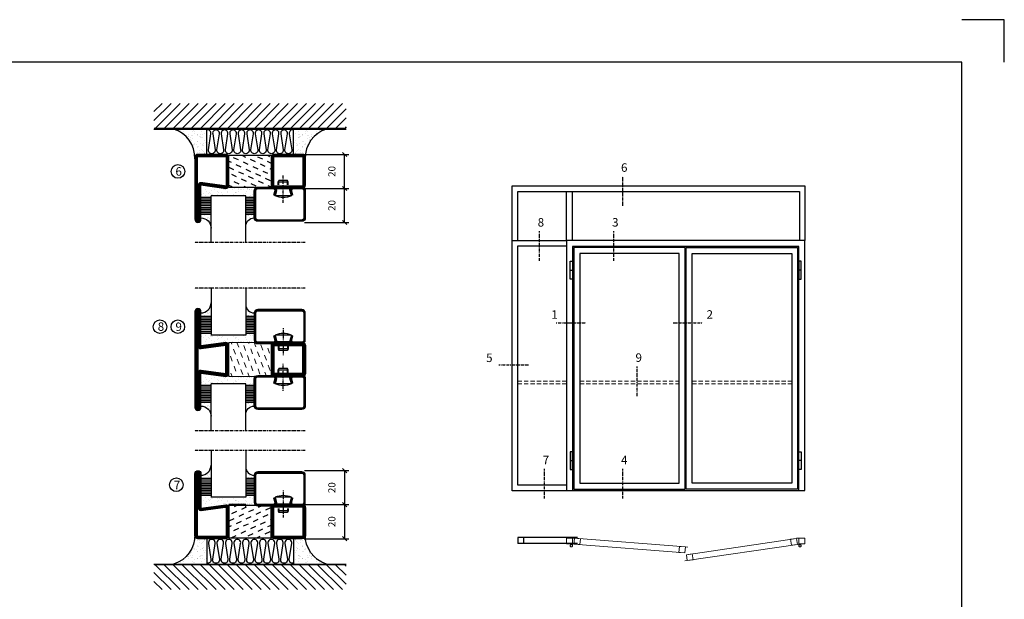
# Model space of a CAD drawing. Extents: x 0 to 1050, y 0 to 742.
# Drawn here: x 471 to 1050, y 402 to 742 of the extents above; entities that cross this region are included whole.
import ezdxf

# ---------------------------------------------------------------- set-up
doc = ezdxf.new("R2010")
doc.units = 0
doc.linetypes.add('DASHDOT', pattern=[1, 0.5, -0.25, 0, -0.25])
doc.linetypes.add('HIDDEN', pattern=[0.375, 0.25, -0.125])
doc.layers.get('0').update_dxf_attribs({"linetype": 'CONTINUOUS'})
doc.layers.get('DEFPOINTS').update_dxf_attribs({"linetype": 'CONTINUOUS'})
for name, color, linetype in [('CENTRUM', 3, 'DASHDOT'), ('DIMENSION', 2, 'CONTINUOUS'), ('FOGNINGB', 5, 'CONTINUOUS'), ('FRAME050', 6, 'CONTINUOUS'), ('GLAS_MED_FOGNING', 2, 'CONTINUOUS'), ('ISOLATOR', 2, 'CONTINUOUS'), ('ISOLERING', 3, 'CONTINUOUS'), ('ISOLERSTEGPROM', 2, 'CONTINUOUS'), ('Måttlinje_produkt', 131, 'CONTINUOUS'), ('SPKONTUR', 7, 'CONTINUOUS'), ('STALPROFIL', 1, 'CONTINUOUS')]:
    doc.layers.add(name, color=color, linetype=linetype)
doc.styles.add('ROMANS', font='romans', dxfattribs={"width": 0.8})
doc.dimstyles.new('ROMANS', dxfattribs={"dimscale": 1.2, "dimtxt": 3.5, "dimasz": 2, "dimexe": 2, "dimexo": 1, "dimgap": 2, "dimtad": 1, "dimdsep": 46, "dimtxsty": 'ROMANS', "dimblk1": 'OBLIQUE', "dimblk2": 'OBLIQUE', "dimsah": 1, "dimcen": 2.5, "dimclrd": 2, "dimclre": 2, "dimclrt": 6, "dimadec": 0, "dimazin": 0, "dimtfac": 1, "dimtmove": 2, "dimatfit": 3, "dimfxl": 1, "dimtolj": 1, "dimarcsym": 0})

# ---------------------------------------------------------------- blocks, each defined once
blk = doc.blocks.new('*X56')
at = {"color": 0}
for p, q in [((-54.91, 29.43), (-54.91, 29.43)), ((-54.35, 29.09), (-54.35, 29.09)), ((-53.67, 29.92), (-53.67, 29.92)), ((-51.63, 29.45), (-51.63, 29.45)), ((-51.01, 29.96), (-51.01, 29.96)), ((-50.59, 29.59), (-50.59, 29.59)), ((-49.52, 29.98), (-49.52, 29.98)), ((-48.97, 29.8), (-48.97, 29.8)), ((-48.68, 29.44), (-48.68, 29.44)), ((-43.29, 29.99), (-43.29, 29.99)), ((-42.45, 29.46), (-42.45, 29.46)), ((-36.22, 29.47), (-36.22, 29.47)), ((-55.28, 26.61), (-55.28, 26.61)), ((-53.54, 26.07), (-53.54, 26.07)), ((-51.87, 27.5), (-51.87, 27.5)), ((-50.85, 28.14), (-50.85, 28.14)), ((-49.27, 28.36), (-49.27, 28.36)), ((-48.14, 26.26), (-48.14, 26.26)), ((-47.28, 26.54), (-47.28, 26.54)), ((-46.91, 26.2), (-46.91, 26.2)), ((-45.73, 28.12), (-45.73, 28.12)), ((-45.64, 27.51), (-45.64, 27.51)), ((-44.41, 25.22), (-44.41, 25.22)), ((-43.37, 25.36), (-43.37, 25.36)), ((-42.91, 26.33), (-42.91, 26.33)), ((-41.74, 25.57), (-41.74, 25.57)), ((-41.27, 28.29), (-41.27, 28.29)), ((-40.9, 27.96), (-40.9, 27.96)), ((-40.33, 28.31), (-40.33, 28.31)), ((-39.41, 27.52), (-39.41, 27.52)), ((-39.16, 26.36), (-39.16, 26.36)), ((-39.02, 25.93), (-39.02, 25.93)), ((-37.98, 26.07), (-37.98, 26.07)), ((-37.79, 26.31), (-37.79, 26.31)), ((-36.36, 26.28), (-36.36, 26.28)), ((-35.09, 28.38), (-35.09, 28.38))]:
    blk.add_line(p, q, dxfattribs=at)
blk = doc.blocks.new('*X47')
at = {"color": 0}
for p, q in [((-59.16, 41.51), (-59.16, 41.51)), ((-57.66, 43.32), (-57.66, 43.32)), ((-57.29, 42.98), (-57.29, 42.98)), ((-57.17, 44.26), (-57.17, 44.26)), ((-56.72, 42.52), (-56.72, 42.52)), ((-56.58, 43.49), (-56.58, 43.49)), ((-56.12, 44.39), (-56.12, 44.39)), ((-55.55, 41.39), (-55.55, 41.39)), ((-61.13, 29.42), (-61.13, 29.42)), ((-58.79, 29.95), (-58.79, 29.95)), ((-55.75, 29.97), (-55.75, 29.97)), ((-61.36, 28.17), (-61.36, 28.17)), ((-59.73, 28.38), (-59.73, 28.38)), ((-58.66, 26.09), (-58.66, 26.09)), ((-58.1, 27.49), (-58.1, 27.49)), ((-57.02, 28.74), (-57.02, 28.74)), ((-56.08, 28.07), (-56.08, 28.07)), ((-55.98, 28.88), (-55.98, 28.88))]:
    blk.add_line(p, q, dxfattribs=at)
blk = doc.blocks.new('GLASV6_18')
at = {"layer": 'GLAS_MED_FOGNING'}
for p, q in [((9.6, 49), (9.6, 30)), ((9.6, 41), (3.6, 41)), ((9.6, 40), (3.6, 40)), ((9.6, 39), (3.6, 39)), ((9.6, 38), (3.6, 38)), ((9.6, 37), (3.6, 37)), ((9.6, 36), (3.6, 36)), ((9.6, 35), (3.6, 35)), ((9.6, 34), (3.6, 34)), ((9.6, 33), (3.6, 33)), ((9.6, 32), (3.6, 32)), ((9.6, 31), (3.6, 31))]:
    blk.add_line(p, q, dxfattribs=at)
blk.add_arc((3.6, 49), 6, 270, 0, dxfattribs=at)
blk.add_blockref('*X47', (65, 0), dxfattribs=at)
blk = doc.blocks.new('SP40020')
at = {"layer": 'CENTRUM'}
blk.add_line((-13, 34.07), (-13, 18), dxfattribs=at)
at = {"layer": 'GLAS_MED_FOGNING'}
for p, q in [((-8.2, 30), (-17.8, 30)), ((-17.8, 30), (-16.73, 26)), ((-8.2, 30), (-9.27, 26)), ((-9.27, 26), (-16.73, 26)), ((-16.73, 26), (-16.73, 25)), ((-16, 23.5), (-16, 22)), ((-15.5, 23.5), (-15.5, 21)), ((-10.5, 23.5), (-10.5, 21)), ((-10, 23.5), (-10, 22)), ((-9.27, 26), (-9.27, 25)), ((-10, 22), (-16, 22)), ((-16, 22), (-15.5, 21)), ((-10.5, 21), (-15.5, 21)), ((-10, 22), (-10.5, 21))]:
    blk.add_line(p, q, dxfattribs=at)
blk.add_arc((-13, 18.93), 12.07, 66.54451, 113.45549, dxfattribs=at)
blk = doc.blocks.new('SP43020')
at = {"layer": 'SPKONTUR'}
blk.add_lwpolyline([(-8.2, 30), (-9, 27, 0.414214), (-7, 25), (-2, 25, 0.414214), (0, 27), (0, 43, 0.414214), (-2, 45), (-28, 45, 0.414214), (-30, 43), (-30, 27, 0.414214), (-28, 25), (-19, 25, 0.414214), (-17, 27), (-17.8, 30)], format="xyb", dxfattribs=at)
at = {"layer": 'STALPROFIL', "const_width": 1.25}
blk.add_lwpolyline([(-7.59, 29.84), (-8.37, 26.93, 0.398381), (-7, 25.62), (-2, 25.62, 0.414214), (-0.62, 27), (-0.62, 43, 0.414214), (-2, 44.38), (-28, 44.38, 0.414214), (-29.37, 43), (-29.37, 27, 0.414214), (-28, 25.62), (-19, 25.62, 0.398381), (-17.63, 26.93), (-18.41, 29.84)], format="xyb", dxfattribs=at)
at = {"layer": 'GLAS_MED_FOGNING'}
blk.add_blockref('SP40020', (0, 0), dxfattribs=at)
blk = doc.blocks.new('*X48')
at = {"color": 0}
for p, q in [((-39.97, 46.52), (-39.97, 46.52)), ((-39.43, 41.14), (-39.43, 41.14)), ((-39.17, 41.45), (-39.17, 41.45)), ((-38.29, 41.72), (-38.29, 41.72)), ((-38.13, 41.58), (-38.13, 41.58)), ((-38.03, 42.56), (-38.03, 42.56)), ((-36.5, 41.8), (-36.5, 41.8)), ((-37.92, 30.16), (-37.92, 30.16)), ((-37.06, 30), (-37.06, 30)), ((-36.22, 29.47), (-36.22, 29.47)), ((-35.25, 30.05), (-35.25, 30.05)), ((-39.41, 27.52), (-39.41, 27.52)), ((-39.16, 26.36), (-39.16, 26.36)), ((-39.02, 25.93), (-39.02, 25.93)), ((-37.98, 26.07), (-37.98, 26.07)), ((-37.79, 26.31), (-37.79, 26.31)), ((-36.36, 26.28), (-36.36, 26.28)), ((-35.09, 28.38), (-35.09, 28.38))]:
    blk.add_line(p, q, dxfattribs=at)
blk = doc.blocks.new('GLASH5')
at = {"layer": 'GLAS_MED_FOGNING'}
for p, q in [((-25, 49), (-25, 30)), ((-20, 41), (-25, 41)), ((-20, 40), (-25, 40)), ((-20, 39), (-25, 39)), ((-20, 38), (-25, 38)), ((-20, 37), (-25, 37)), ((-20, 36), (-25, 36)), ((-20, 35), (-25, 35)), ((-20, 34), (-25, 34)), ((-20, 33), (-25, 33)), ((-20, 32), (-25, 32)), ((-20, 31), (-25, 31))]:
    blk.add_line(p, q, dxfattribs=at)
blk.add_arc((-20, 48), 5, 180, 270, dxfattribs=at)
blk.add_blockref('*X48', (15, 0), dxfattribs=at)
blk = doc.blocks.new('65_SP43020')
at = {"layer": 'CENTRUM'}
blk.add_lwpolyline([(0, 57.5), (-35, 57.5), (-55.4, 57.5), (-65, 57.5)], dxfattribs=at)
at = {"layer": 'GLAS_MED_FOGNING'}
for p, q in [((-55.4, 57.5), (-55.4, 49)), ((-35, 57.5), (-35, 49)), ((-35, 30), (-55.4, 30))]:
    blk.add_line(p, q, dxfattribs=at)
for name, p in [('GLASV6_18', (-65, 0)), ('SP43020', (0, 0))]:
    blk.add_blockref(name, p)
for name, p in [('GLASH5', (-10, 0)), ('*X56', (0, 0))]:
    blk.add_blockref(name, p, dxfattribs=at)
blk = doc.blocks.new('*X34')
at = {"color": 0}
for p, q in [((-89, -51.88), (-77.52, -40.4)), ((-89, -46.57), (-82.83, -40.4)), ((-89, -41.27), (-88.13, -40.4)), ((-86.82, -55), (-72.22, -40.4)), ((-81.52, -55), (-66.92, -40.4)), ((-76.21, -55), (-61.61, -40.4)), ((-70.91, -55), (-56.31, -40.4)), ((-65.61, -55), (-51.01, -40.4)), ((-60.3, -55), (-45.7, -40.4)), ((-55, -55), (-40.4, -40.4)), ((-49.7, -55), (-35.1, -40.4)), ((-44.39, -55), (-29.79, -40.4)), ((-39.09, -55), (-24.49, -40.4)), ((-33.79, -55), (-19.19, -40.4)), ((-28.48, -55), (-13.88, -40.4)), ((-23.18, -55), (-8.58, -40.4)), ((-17.88, -55), (-3.28, -40.4)), ((-12.57, -55), (2.03, -40.4)), ((-7.27, -55), (7.33, -40.4)), ((-1.97, -55), (12.63, -40.4)), ((3.34, -55), (17.94, -40.4)), ((8.64, -55), (23.24, -40.4)), ((13.94, -55), (24, -44.94)), ((19.25, -55), (24, -50.25))]:
    blk.add_line(p, q, dxfattribs=at)
blk = doc.blocks.new('*X33')
at = {"color": 0}
for p, q in [((-6.93, -26.8), (-6.93, -26.8)), ((-6.84, -25.06), (-6.84, -25.06)), ((-6.01, -25.8), (-6.01, -25.8)), ((-6, -25.6), (-6, -25.6)), ((-5.64, -26.14), (-5.64, -26.14)), ((-5.3, -26.59), (-5.3, -26.59)), ((-4.52, -27.17), (-4.52, -27.17)), ((-3.9, -27.74), (-3.9, -27.74)), ((-2.96, -27.54), (-2.96, -27.54)), ((-2.59, -26.23), (-2.59, -26.23)), ((-1.82, -25.1), (-1.82, -25.1)), ((-1.55, -26.1), (-1.55, -26.1)), ((-0.61, -25.05), (-0.61, -25.05)), ((0, -24.05), (0, -24.05)), ((0.08, -25.88), (0.08, -25.88)), ((-6.93, -29.02), (-6.93, -29.02)), ((-6.81, -32.87), (-6.81, -32.87)), ((-6.13, -31.88), (-6.13, -31.88)), ((-5.82, -33.25), (-5.82, -33.25)), ((-5.23, -30.07), (-5.23, -30.07)), ((-5.09, -31.74), (-5.09, -31.74)), ((-4.39, -31.02), (-4.39, -31.02)), ((-4.38, -30.61), (-4.38, -30.61)), ((-3.46, -31.53), (-3.46, -31.53)), ((-1.91, -29.56), (-1.91, -29.56)), ((-1.7, -28.95), (-1.7, -28.95)), ((-1.57, -32.81), (-1.57, -32.81)), ((-1.54, -29.9), (-1.54, -29.9)), ((-1.35, -32.54), (-1.35, -32.54)), ((-0.74, -31.17), (-0.74, -31.17)), ((0.2, -31.49), (0.2, -31.49)), ((0.3, -31.03), (0.3, -31.03)), ((1, -30.06), (1, -30.06)), ((1.01, -30.83), (1.01, -30.83)), ((1.13, -34.68), (1.13, -34.68)), ((2.19, -33.32), (2.19, -33.32)), ((2.55, -33.65), (2.55, -33.65)), ((-6.68, -36.73), (-6.68, -36.73)), ((-5.96, -37.56), (-5.96, -37.56)), ((-4.28, -36.81), (-4.28, -36.81)), ((-4.27, -34.88), (-4.27, -34.88)), ((-4.14, -38.73), (-4.14, -38.73)), ((-3.83, -35.07), (-3.83, -35.07)), ((-3.61, -35.08), (-3.61, -35.08)), ((-3.46, -35.41), (-3.46, -35.41)), ((-3.24, -36.68), (-3.24, -36.68)), ((-2.77, -35.62), (-2.77, -35.62)), ((-1.72, -37), (-1.72, -37)), ((-1.62, -36.46), (-1.62, -36.46)), ((-1.44, -36.66), (-1.44, -36.66)), ((0.27, -37.55), (0.27, -37.55)), ((0.27, -38.83), (0.27, -38.83)), ((0.64, -39.16), (0.64, -39.16)), ((1.1, -36.1), (1.1, -36.1)), ((1.26, -38.54), (1.26, -38.54)), ((2.14, -35.97), (2.14, -35.97)), ((2.62, -35.07), (2.62, -35.07)), ((3.46, -35.61), (3.46, -35.61)), ((3.67, -36.69), (3.67, -36.69)), ((3.77, -35.75), (3.77, -35.75)), ((4.29, -35.25), (4.29, -35.25)), ((6.29, -37.07), (6.29, -37.07)), ((6.5, -37.54), (6.5, -37.54)), ((6.5, -38.47), (6.5, -38.47)), ((6.65, -37.41), (6.65, -37.41)), ((8.39, -39), (8.39, -39)), ((10.99, -39.98), (10.99, -39.98))]:
    blk.add_line(p, q, dxfattribs=at)
blk = doc.blocks.new('65_INF-B10')
at = {"layer": 'FOGNINGB', "const_width": 0.8}
blk.add_lwpolyline([(24, -40.4), (-89, -40.4)], dxfattribs=at)
at = {"layer": 'GLAS_MED_FOGNING'}
for p, q in [((-58, -25), (-58, -40)), ((-7, -25), (-7, -40))]:
    blk.add_line(p, q, dxfattribs=at)
for centre, start, end in [((-82.61, -23.14), 286.85681, 2.06783), ((17.61, -23.14), 177.93217, 253.14319)]:
    blk.add_arc(centre, 17.62, start, end, dxfattribs=at)
at = {"layer": 'ISOLERING'}
blk.add_lwpolyline([(-58, -39.44, 0.538866), (-55.52, -37.19), (-56.98, -27.81, -1.166667), (-53.02, -27.81), (-54.48, -37.19, 1.166667), (-50.52, -37.19), (-51.98, -27.81, -1.166667), (-48.02, -27.81), (-49.48, -37.19, 1.166667), (-45.52, -37.19), (-46.98, -27.81, -1.166667), (-43.02, -27.81), (-44.48, -37.19, 1.166667), (-40.52, -37.19), (-41.98, -27.81, -1.166667), (-38.02, -27.81), (-39.48, -37.19, 1.166667), (-35.52, -37.19), (-36.98, -27.81, -1.166667), (-33.02, -27.81), (-34.48, -37.19, 1.166667), (-30.52, -37.19), (-31.98, -27.81, -1.166667), (-28.02, -27.81), (-29.48, -37.19, 1.166667), (-25.52, -37.19), (-26.98, -27.81, -1.166667), (-23.02, -27.81), (-24.48, -37.19, 1.166667), (-20.52, -37.19), (-21.98, -27.81, -1.166667), (-18.02, -27.81), (-19.48, -37.19, 1.166667), (-15.52, -37.19), (-16.98, -27.81, -1.166667), (-13.02, -27.81), (-14.48, -37.19, 1.166667), (-10.52, -37.19), (-11.98, -27.81, -1.166667), (-8.02, -27.81), (-9.48, -37.19, 0.538866), (-7, -39.44, 0.538866)], format="xyb", dxfattribs=at)
at = {"layer": 'SPKONTUR'}
blk.add_line((24, -40), (-89, -40), dxfattribs=at)
at = {"layer": 'FOGNINGB'}
blk.add_blockref('*X34', (0, 0), dxfattribs=at)
at = {"layer": 'GLAS_MED_FOGNING', "xscale": -1}
blk.add_blockref('*X33', (-65, 0), dxfattribs=at)
at = {"layer": 'GLAS_MED_FOGNING'}
blk.add_blockref('*X33', (0, 0), dxfattribs=at)
blk = doc.blocks.new('_Oblique')
at = {"color": 0, "linetype": 'ByBlock', "lineweight": -2}
blk.add_line((-0.5, -0.5), (0.5, 0.5), dxfattribs=at)
blk = doc.blocks.new('*D114')
at = {"layer": 'DEFPOINTS', "color": 0, "transparency": 16777216}
for p in [(637.27, 477.34), (637.07, 457.34), (662.15, 457.34)]:
    blk.add_point(p, dxfattribs=at)
at = {"layer": 'GLAS_MED_FOGNING', "color": 2, "lineweight": -2, "transparency": 16777216}
for p, q in [((638.47, 477.34), (664.55, 477.34)), ((662.15, 477.34), (662.15, 457.34)), ((638.27, 457.34), (664.55, 457.34))]:
    blk.add_line(p, q, dxfattribs=at)
at = {"layer": 'GLAS_MED_FOGNING', "color": 2, "lineweight": -2, "transparency": 16777216, "xscale": 2.4, "yscale": 2.4, "zscale": 2.4}
for p, rotation in [((662.15, 477.34), 90), ((662.15, 457.34), 270)]:
    blk.add_blockref('_Oblique', p, dxfattribs=dict(at, rotation=rotation))
at = {"layer": 'GLAS_MED_FOGNING', "color": 6, "transparency": 16777216, "insert": (654.65, 467.34), "char_height": 4.2, "attachment_point": 5, "rotation": 90, "style": 'ROMANS'}
blk.add_mtext('\\A1;20', dxfattribs=at)
blk = doc.blocks.new('*D115')
at = {"layer": 'DEFPOINTS', "color": 0, "transparency": 16777216}
for p in [(639.57, 457.34), (637.07, 437.34), (662.15, 437.34)]:
    blk.add_point(p, dxfattribs=at)
at = {"layer": 'GLAS_MED_FOGNING', "color": 2, "lineweight": -2, "transparency": 16777216}
for p, q in [((640.77, 457.34), (664.55, 457.34)), ((662.15, 457.34), (662.15, 437.34)), ((638.27, 437.34), (664.55, 437.34))]:
    blk.add_line(p, q, dxfattribs=at)
at = {"layer": 'GLAS_MED_FOGNING', "color": 2, "lineweight": -2, "transparency": 16777216, "xscale": 2.4, "yscale": 2.4, "zscale": 2.4}
for p, rotation in [((662.15, 457.34), 90), ((662.15, 437.34), 270)]:
    blk.add_blockref('_Oblique', p, dxfattribs=dict(at, rotation=rotation))
at = {"layer": 'GLAS_MED_FOGNING', "color": 6, "transparency": 16777216, "insert": (654.65, 447.34), "char_height": 4.2, "attachment_point": 5, "rotation": 90, "style": 'ROMANS'}
blk.add_mtext('\\A1;20', dxfattribs=at)
blk = doc.blocks.new('Promat_20_25')
at = {"layer": 'ISOLATOR'}
h = blk.add_hatch(dxfattribs=at)
h.set_pattern_fill('DASH', color=256, angle=115, style=0)
h.set_pattern_definition([(115, (-9.5672, -0.012), (-4.21934, 1.5357), [3.175, -3.175])])
h.paths.add_polyline_path([(9.43, 24.99), (-9.57, 24.99), (-9.57, -0.01), (9.43, -0.01)])
at = {"layer": 'GLAS_MED_FOGNING'}
blk.add_lwpolyline([(-9.57, -0.01), (9.43, -0.01), (9.43, 24.99), (-9.57, 24.99)], close=True, dxfattribs=at)
blk = doc.blocks.new('76521_20')
at = {"layer": 'SPKONTUR'}
for points in [[(-8.2, 45, -0.4142136), (-10, 46.8), (-10, 63.2, -0.4142136), (-8.2, 65), (8.2, 65, -0.4142136), (10, 63.2), (10, 46.8, -0.4142136), (8.2, 45)], [(-8, 3.6), (-10, 18.2, -0.4142136), (-8.2, 20), (8.2, 20, -0.4142136), (10, 18.2), (10, 1.8, -0.4142136), (8.2, 0), (-28.2, 0, -0.4142136), (-30, 1.8), (-30, 1.801, -0.4142136), (-28.201, 3.6)]]:
    blk.add_lwpolyline(points, format="xyb", close=True, dxfattribs=at)
at = {"layer": 'STALPROFIL', "const_width": 1.8}
for points in [[(-8.2, 45.9, -0.4142136), (-9.1, 46.8), (-9.1, 63.2, -0.4142136), (-8.2, 64.1), (8.2, 64.1, -0.4142136), (9.1, 63.2), (9.1, 46.8, -0.4142136), (8.2, 45.9)], [(-7.1, 3.6), (-9.1, 18.2, -0.4142136), (-8.2, 19.1), (8.2, 19.1, -0.4142136), (9.1, 18.2), (9.1, 1.8, -0.4142136), (8.2, 0.9), (-28.2, 0.9, -0.4142136), (-29.1, 1.801, -0.4142136), (-28.201, 2.7), (-8, 2.7, 0.4142136)]]:
    blk.add_lwpolyline(points, format="xyb", close=True, dxfattribs=at)
at = {"layer": 'DIMENSION'}
blk.add_blockref('Promat_20_25', (0, 20), dxfattribs=at)
blk = doc.blocks.new('*D167')
at = {"layer": 'DEFPOINTS', "color": 0, "transparency": 16777216}
for p in [(637.07, 643.27), (662.15, 643.27), (637.27, 623.27)]:
    blk.add_point(p, dxfattribs=at)
at = {"layer": 'GLAS_MED_FOGNING', "color": 2, "lineweight": -2, "transparency": 16777216}
for p, q in [((638.27, 643.27), (664.55, 643.27)), ((662.15, 623.27), (662.15, 643.27)), ((638.47, 623.27), (664.55, 623.27))]:
    blk.add_line(p, q, dxfattribs=at)
at = {"layer": 'GLAS_MED_FOGNING', "color": 2, "lineweight": -2, "transparency": 16777216, "xscale": 2.4, "yscale": 2.4, "zscale": 2.4}
for p, rotation in [((662.15, 643.27), 90), ((662.15, 623.27), 270)]:
    blk.add_blockref('_Oblique', p, dxfattribs=dict(at, rotation=rotation))
at = {"layer": 'GLAS_MED_FOGNING', "color": 6, "transparency": 16777216, "insert": (654.65, 633.27), "char_height": 4.2, "attachment_point": 5, "rotation": 90, "style": 'ROMANS'}
blk.add_mtext('\\A1;20', dxfattribs=at)
blk = doc.blocks.new('*D168')
at = {"layer": 'DEFPOINTS', "color": 0, "transparency": 16777216}
for p in [(637.07, 663.27), (662.15, 663.27), (639.57, 643.27)]:
    blk.add_point(p, dxfattribs=at)
at = {"layer": 'GLAS_MED_FOGNING', "color": 2, "lineweight": -2, "transparency": 16777216}
for p, q in [((638.27, 663.27), (664.55, 663.27)), ((662.15, 643.27), (662.15, 663.27)), ((640.77, 643.27), (664.55, 643.27))]:
    blk.add_line(p, q, dxfattribs=at)
at = {"layer": 'GLAS_MED_FOGNING', "color": 2, "lineweight": -2, "transparency": 16777216, "xscale": 2.4, "yscale": 2.4, "zscale": 2.4}
for p, rotation in [((662.15, 663.27), 90), ((662.15, 643.27), 270)]:
    blk.add_blockref('_Oblique', p, dxfattribs=dict(at, rotation=rotation))
at = {"layer": 'GLAS_MED_FOGNING', "color": 6, "transparency": 16777216, "insert": (654.65, 653.27), "char_height": 4.2, "attachment_point": 5, "rotation": 90, "style": 'ROMANS'}
blk.add_mtext('\\A1;20', dxfattribs=at)
blk = doc.blocks.new('2020')
at = {"layer": 'SPKONTUR'}
for points in [[(-13.2, 0, -0.4142136), (-15, 1.8), (-15, 18.2, -0.4142136), (-13.2, 20), (3.2, 20, -0.4142136), (5, 18.2), (5, 1.8, -0.4142136), (3.2, 0)], [(-13.2, 1.75, -0.4142136), (-13.25, 1.8), (-13.25, 18.2, -0.4142136), (-13.2, 18.25), (3.2, 18.25, -0.4142136), (3.25, 18.2), (3.25, 1.8, -0.4142136), (3.2, 1.75)]]:
    blk.add_lwpolyline(points, format="xyb", close=True, dxfattribs=at)
at = {"layer": 'STALPROFIL', "const_width": 1.75}
blk.add_lwpolyline([(-13.2, 0.875, -0.4142136), (-14.125, 1.8), (-14.125, 18.2, -0.4142136), (-13.2, 19.125), (3.2, 19.125, -0.4142136), (4.125, 18.2), (4.125, 1.8, -0.4142136), (3.2, 0.875)], format="xyb", close=True, dxfattribs=at)
blk = doc.blocks.new('2022')
at = {"layer": 'SPKONTUR'}
for points in [[(23.2, -20), (23.2, -20, 0.414214), (25, -18.2), (25, -18.2, 0.414214), (23.2, -16.4), (3, -16.4), (5, -1.8, 0.414214), (3.2, 0), (3.2, 0), (-13.2, 0, 0.414214), (-15, -1.8), (-13, -16.4), (-33.2, -16.4, 0.414214), (-35, -18.2), (-35, -18.2, 0.414214), (-33.2, -20)], [(23.2, -18.25), (23.2, -18.25, 0.413618), (23.25, -18.2, 0.41358), (23.2, -18.15), (3, -18.15, -0.425549), (1.25, -16.33), (3.25, -1.78, 0.287951), (3.2, -1.75), (3.2, -1.75), (-13.2, -1.75, 0.287951), (-13.25, -1.78), (-11.25, -16.33, -0.425549), (-13, -18.15), (-33.2, -18.15, 0.413628), (-33.25, -18.2, 0.41357), (-33.2, -18.25)]]:
    blk.add_lwpolyline(points, format="xyb", close=True, dxfattribs=at)
at = {"layer": 'STALPROFIL', "const_width": 1.75}
blk.add_lwpolyline([(-5, -19.12), (23.2, -19.12, 0.414214), (24.12, -18.2, 0.414214), (23.2, -17.27), (3, -17.27, -0.413647), (2.13, -16.4), (4.12, -1.8, 0.414757), (3.2, -0.88), (3.2, -0.88), (-13.2, -0.88, 0.414757), (-14.12, -1.8), (-12.13, -16.4, -0.413647), (-13, -17.27), (-33.2, -17.27, 0.414214), (-34.12, -18.2, 0.414214), (-33.2, -19.12)], format="xyb", close=True, dxfattribs=at)
blk = doc.blocks.new('*U177')
at = {"layer": 'ISOLATOR', "lineweight": 0}
h = blk.add_hatch(dxfattribs=at)
h.set_pattern_fill('DASH', color=256, angle=-70, style=0)
h.set_pattern_definition([(290, (-7e-15, -30), (4.06944, -1.89761), [3.175, -3.175])])
h.paths.add_polyline_path([(-20, -20), (-20, 0), (-45, 0), (-45, -20)])
blk.add_lwpolyline([(-45, 0), (-45, -20), (-20, -20), (-20, 0)], close=True, dxfattribs=at)
at = {"lineweight": 0, "rotation": 270}
for name, p in [('2022', (-45, -15)), ('2020', (-20, -15))]:
    blk.add_blockref(name, p, dxfattribs=at)
blk = doc.blocks.new('*U189')
at = {"layer": 'STALPROFIL'}
for points in [[(0, 0), (-500, 0), (-500, 2300), (0, 2300)], [(0, 50), (-450, 50), (-450, 2250), (0, 2250)]]:
    blk.add_lwpolyline(points, dxfattribs=at)
blk = doc.blocks.new('*U183')
at = {"layer": 'GLAS_MED_FOGNING', "lineweight": 5}
for points in [[(29.2, -450), (34.8, -450), (31.8, -451.4), (31.7, -452.2, 0.267949)], [(51.9, -450.9), (46.4, -450.5), (49.2, -452.1), (49.3, -452.9, -0.267949)], [(1947.2, -451.7), (1952.7, -450.9), (1949.9, -452.8), (1949.9, -453.6, 0.267949)], [(1970.8, -450), (1965.2, -450), (1968.2, -451.4), (1968.3, -452.2, -0.267949)]]:
    blk.add_hatch(color=256, dxfattribs=at).paths.add_polyline_path(points)
for p, q in [((31.8, -451.4), (30.1, -463.3)), ((34.8, -450), (31.8, -451.4)), ((45.1, -456.1), (34.8, -450)), ((35.6, -455.7), (46.4, -450.5)), ((46.4, -450.5), (49.2, -452.1)), ((49.2, -452.1), (50, -464.1)), ((1952.7, -450.9), (1949.9, -452.8)), ((1949.9, -452.8), (1950, -464.7)), ((1963.8, -455.4), (1952.7, -450.9)), ((1954.9, -456.1), (1965.2, -450)), ((1965.2, -450), (1968.2, -451.4)), ((1968.2, -451.4), (1969.9, -463.3))]:
    blk.add_line(p, q, dxfattribs=at)
for centre, radius, start, end in [((28.5, -453.2), 3.32, 17.65086, 77.65086), ((40, -464.7), 10, 171.91551, 59.44309), ((40, -464.7), 10, 171.91551, 59.44309), ((40, -464.7), 10, 120.55691, 8.08449), ((40, -464.7), 10, 120.55691, 8.08449), ((40, -464.7), 10, 59.44309, 171.91551), ((40, -464.7), 10, 8.08449, 120.55691), ((52.4, -454.2), 3.32, 97.83475, 157.83475), ((1947, -455), 3.32, 26.06049, 86.06049), ((1960, -464.7), 10, 120.55691, 8.08449), ((1960, -464.7), 10, 120.55691, 8.08449), ((1960, -464.7), 10, 171.91551, 59.44309), ((1960, -464.7), 10, 171.91551, 59.44309), ((1960, -464.7), 10, 59.44309, 171.91551), ((1960, -464.7), 10, 8.08449, 120.55691), ((1971.5, -453.2), 3.32, 102.34914, 162.34914)]:
    blk.add_arc(centre, radius, start, end, dxfattribs=at)
at = {"layer": 'STALPROFIL'}
for p, q in [((30, 1850), (50, 1850)), ((1970, 1850), (1950, 1850)), ((30, 250), (50, 250)), ((1970, 250), (1950, 250)), ((0, 0), (2000, 0))]:
    blk.add_line(p, q, dxfattribs=at)
at = {"layer": 'STALPROFIL', "lineweight": 0}
for p, q in [((50, -400), (70, -400)), ((1950, -400), (1930, -400)), ((61.1, -451.6), (41.2, -450)), ((997.1, -475.4), (1017.1, -476.9)), ((1938.1, -453.1), (1957.9, -450.2)), ((1013.1, -589.8), (993.3, -592.8))]:
    blk.add_line(p, q, dxfattribs=at)
at = {"layer": 'STALPROFIL'}
for points in [[(2000, 0), (2000, 2100), (0, 2100), (0, 0)], [(1950, 0), (1950, 2050), (50, 2050), (50, 0)]]:
    blk.add_lwpolyline(points, dxfattribs=at)
for points in [[(60, 10), (995, 10), (995, 2040), (60, 2040)], [(110, 60), (945, 60), (945, 1990), (110, 1990)], [(1940, 10), (1005, 10), (1005, 2040), (1940, 2040)], [(1890, 60), (1055, 60), (1055, 1990), (1890, 1990)], [(30, 1925), (50, 1925), (50, 1775), (30, 1775)], [(1970, 1925), (1950, 1925), (1950, 1775), (1970, 1775)], [(30, 175), (50, 175), (50, 325), (30, 325)], [(1970, 175), (1950, 175), (1950, 325), (1970, 325)]]:
    blk.add_lwpolyline(points, close=True, dxfattribs=at)
at = {"layer": 'STALPROFIL', "lineweight": 0}
for points in [[(0, -450), (50, -450), (50, -400), (0, -400)], [(61.1, -451.6), (110.9, -455.6), (114.9, -405.7), (65, -401.8)], [(65, -401.8), (997.1, -475.4), (993.2, -525.2), (61.1, -451.6)], [(1930.8, -403.6), (1005.8, -540.4), (1013.1, -589.8), (1938.1, -453.1)], [(1938.1, -453.1), (1888.6, -460.4), (1881.3, -410.9), (1930.8, -403.6)], [(2000, -450), (1950, -450), (1950, -400), (2000, -400)], [(993.2, -525.2), (943.3, -521.3), (947.3, -471.4), (997.1, -475.4)], [(1013.1, -589.8), (1062.6, -582.5), (1055.3, -533.1), (1005.8, -540.4)]]:
    blk.add_lwpolyline(points, close=True, dxfattribs=at)
blk = doc.blocks.new('elevation')
at = {"color": 1}
for p, q in [((-39.46, 5.62), (-4.46, 5.62)), ((-39.46, 2.12), (-4.46, 2.12)), ((-7.96, 2.12), (-7.96, 5.62)), ((-4.46, 5.62), (-4.46, 2.12))]:
    blk.add_line(p, q, dxfattribs=at)
blk = doc.blocks.new('*U187')
at = {"layer": 'STALPROFIL'}
for points in [[(0, 0), (0, 500), (2687.5, 500), (2687.5, 0)], [(50, 0), (50, 450), (2637.5, 450), (2637.5, 0)]]:
    blk.add_lwpolyline(points, dxfattribs=at)
blk = doc.blocks.new('*U107')
at = {"layer": 'STALPROFIL'}
blk.add_lwpolyline([(-25, -200), (-25, 250), (25, 250), (25, -200), (-25, -200)], close=True, dxfattribs=at)

msp = doc.modelspace()

# ---------------------------------------------------------------- linework, layer by layer
at = {"layer": 'CENTRUM'}
for p, q in [((825.696, 632.971), (825.696, 650.471)), ((776.694, 600.771), (776.694, 618.271)), ((820.441, 600.771), (820.441, 618.271)), ((786.504, 564.154), (804.004, 564.154)), ((855.227, 564.154), (872.727, 564.154)), ((752.826, 539.554), (770.326, 539.554)), ((834.209, 521.221), (834.209, 538.721)), ((779.645, 461.01), (779.645, 478.51)), ((825.696, 461.01), (825.696, 478.51))]:
    msp.add_line(p, q, dxfattribs=at)
at = {"layer": 'FRAME050', "color": 5}
for p, q in [((1050, 742.5), (1025, 742.5)), ((1050, 717.5), (1050, 742.5)), ((1025, 717.5), (25, 717.5)), ((1025, 25), (1025, 717.5))]:
    msp.add_line(p, q, dxfattribs=at)
at = {"layer": 'GLAS_MED_FOGNING'}
for centre in [(564.162, 653.273), (553.595, 561.98), (564.095, 561.98), (563.205, 469.026)]:
    msp.add_circle(centre, 4, dxfattribs=at)
at = {"layer": 'ISOLERSTEGPROM'}
msp.add_lwpolyline([(604.046, 455.605), (604.046, 457.405), (594.046, 457.405), (594.046, 455.605)], dxfattribs=at)
at = {"layer": 'Måttlinje_produkt', "linetype": 'HIDDEN', "lineweight": 13, "ltscale": 10}
for p, q in [((763.894, 529.971), (792.694, 529.971)), ((763.894, 528.471), (792.694, 528.471)), ((800.394, 529.971), (858.844, 529.971)), ((800.394, 528.471), (858.844, 528.471)), ((866.544, 529.971), (924.994, 529.971)), ((866.544, 528.471), (924.994, 528.471))]:
    msp.add_line(p, q, dxfattribs=at)
at = {"layer": 'STALPROFIL', "const_width": 1.8}
msp.add_lwpolyline([(577.658, 454.437), (592.258, 456.437, -0.4142136), (593.158, 455.537), (593.158, 439.137, -0.4142136), (592.258, 438.237), (575.858, 438.237, -0.4142136), (574.958, 439.137), (574.958, 475.537, -0.4142136), (575.859, 476.437, -0.4142136), (576.758, 475.538), (576.758, 455.337, 0.4142136)], format="xyb", close=True, dxfattribs=at)

# ---------------------------------------------------------------- block references
at = {"xscale": -1, "rotation": 180}
for p in [(639.046, 668.959), (639.046, 558.338)]:
    msp.add_blockref('65_SP43020', p, dxfattribs=at)
at = {"xscale": 0.06400000000000002, "yscale": 0.06400000000000002, "zscale": 0.06400000000000002}
for name, p in [('*U187', (760.694, 612.721)), ('*U107', (794.294, 625.521)), ('*U189', (792.694, 465.521))]:
    msp.add_blockref(name, p, dxfattribs=at)
at = {"lineweight": 0, "xscale": 0.06999999999999999, "yscale": 0.06999999999999999, "zscale": 0.06999999999999999}
msp.add_blockref('*U183', (792.694, 465.721), dxfattribs=at)
for p in [(639.045, 527.044), (639.046, 431.652)]:
    msp.add_blockref('65_SP43020', p)
at = {"lineweight": 0}
msp.add_blockref('*U177', (639.059, 552.691), dxfattribs=at)
at = {"xscale": -1}
msp.add_blockref('elevation', (759.605, 432.396), dxfattribs=at)
at = {"layer": 'DIMENSION', "xscale": -1, "rotation": 270}
msp.add_blockref('76521_20', (574.059, 653.312), dxfattribs=at)
at = {"layer": 'DIMENSION', "rotation": 269.9999999999999}
msp.add_blockref('76521_20', (574.059, 447.299), dxfattribs=at)
at = {"layer": 'GLAS_MED_FOGNING', "rotation": 180}
msp.add_blockref('65_INF-B10', (574.046, 638.206), dxfattribs=at)
at = {"layer": 'GLAS_MED_FOGNING', "xscale": -1, "rotation": 359.9999999999999}
msp.add_blockref('65_INF-B10', (574.046, 462.405), dxfattribs=at)

# ---------------------------------------------------------------- texts
at = {"layer": 'CENTRUM', "char_height": 5, "width": 7.5, "attachment_point": 1, "style": 'ROMANS'}
for s, insert in [('{\\C6;6}', (562.691, 655.782)), ('{\\C6;6}', (824.656, 658.049)), ('{\\C6;8}', (775.654, 625.849)), ('{\\C6;3}', (819.401, 625.849)), ('{\\C6;1}', (783.664, 571.654)), ('{\\C6;2}', (874.927, 571.654)), ('{\\C6;8}', (552.275, 564.551)), ('{\\C6;9}', (562.691, 564.447)), ('{\\C6;5}', (745.326, 546.198)), ('{\\C6;9}', (833.169, 546.299)), ('{\\C6;7}', (778.605, 486.089)), ('{\\C6;4}', (824.656, 486.089)), ('{\\C6;7}', (561.704, 471.392))]:
    msp.add_mtext(s, dxfattribs=dict(at, insert=insert))

# ---------------------------------------------------------------- dimensions: what is measured, and where the dimension line sits
at = {"layer": 'GLAS_MED_FOGNING'}
for base, p1, p2, angle, picture, middle in [((662.147, 663.273), (639.571, 643.273), (637.071, 663.273), 90, '*D168', (654.647, 653.273)), ((662.147, 643.273), (637.27, 623.273), (637.071, 643.273), 90, '*D167', (654.647, 633.273)), ((662.147, 457.337), (637.27, 477.337), (637.071, 457.337), 270, '*D114', (654.647, 467.337)), ((662.147, 437.337), (639.571, 457.337), (637.071, 437.337), 270, '*D115', (654.647, 447.337))]:
    dim = msp.add_linear_dim(base=base, p1=p1, p2=p2, angle=angle, dimstyle='ROMANS', dxfattribs=at)
    dim.commit()
    dim.dimension.update_dxf_attribs({"geometry": picture, "text_midpoint": middle, "dimtype": 160})

doc.saveas('drawing.dxf')
